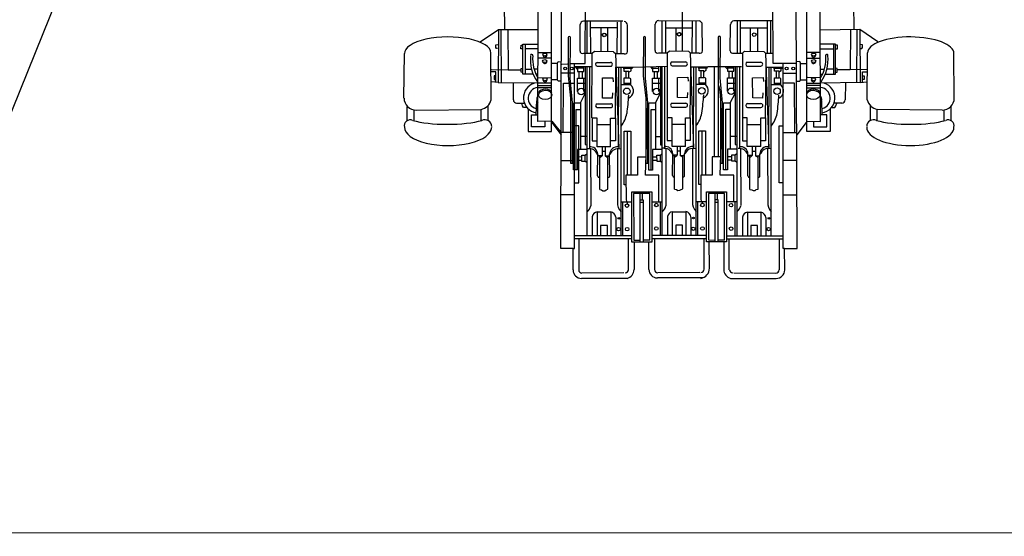
# Model space of a CAD drawing. Extents: x -11 to 646, y 116 to 447.
# Drawn here: x 308 to 319, y 239 to 245 of the extents above; entities that cross this region are included whole.
import ezdxf

# ---------------------------------------------------------------- set-up
doc = ezdxf.new("R2010")
doc.units = 0
doc.header["$MEASUREMENT"] = 0
doc.layers.add('1', color=7, linetype='CONTINUOUS')

# ---------------------------------------------------------------- blocks, each defined once
blk = doc.blocks.new('pa10_1')
at = {"layer": '1', "color": 7, "linetype": 'Continuous'}
for p, q in [((-0.747, 2.96), (-0.273, 2.956)), ((-0.987, 2.925), (-0.841, 2.925)), ((-0.987, 2.853), (-0.88, 2.851)), ((-0.876, 2.831), (-0.868, 2.14)), ((-0.987, 2.141), (-0.868, 2.14)), ((-0.149, 2.149), (-0.018, 1.956)), ((-0.985, 2.067), (-0.826, 2.067)), ((-0.766, 2.034), (-0.266, 2.036)), ((-0.583, 1.958), (-0.574, 2.029)), ((-0.549, 2.003), (-0.55, 1.983)), ((-0.509, 2.003), (-0.549, 2.003)), ((-0.509, 1.983), (-0.509, 2.003)), ((-0.469, 1.983), (-0.468, 2.031)), ((-0.443, 2.029), (-0.446, 1.853)), ((-0.583, 1.958), (-0.586, 1.393)), ((-0.584, 1.925), (-0.016, 1.926)), ((-0.018, 1.956), (-0.583, 1.958)), ((-0.58, 1.983), (-0.469, 1.983)), ((-0.219, 1.965), (-0.218, 1.978)), ((-0.218, 1.978), (-0.209, 1.984)), ((-0.209, 1.984), (-0.179, 1.984)), ((-0.179, 1.984), (-0.177, 1.961)), ((-0.018, 1.956), (-0.019, 1.531)), ((-0.016, 1.889), (0.255, 1.892)), ((-0.589, 1.801), (-0.766, 1.798)), ((-0.446, 1.853), (-0.448, 1.717)), ((-0.021, 1.855), (-0.446, 1.853)), ((-0.848, 1.66), (-0.846, 1.688)), ((-0.846, 1.688), (-0.829, 1.7)), ((-0.829, 1.7), (-0.802, 1.709)), ((-0.802, 1.763), (-0.801, 1.681)), ((-0.494, 1.586), (-0.494, 1.696)), ((-0.494, 1.696), (-0.173, 1.696)), ((-0.474, 1.697), (-0.472, 1.713)), ((-0.472, 1.713), (-0.432, 1.713)), ((-0.432, 1.713), (-0.43, 1.695)), ((-0.225, 1.696), (-0.225, 1.717)), ((-0.225, 1.717), (-0.183, 1.716)), ((-0.183, 1.716), (-0.185, 1.696)), ((-0.173, 1.696), (-0.173, 1.535)), ((-0.862, 1.639), (-1.104, 1.639)), ((-1.104, 1.639), (-1.104, 1.392)), ((-1.053, 1.463), (-1.053, 1.605)), ((-1.053, 1.605), (-0.926, 1.605)), ((-0.926, 1.605), (-0.926, 1.537)), ((-0.173, 1.673), (-0.494, 1.673)), ((-0.438, 1.673), (-0.438, 1.605)), ((-0.438, 1.534), (-0.438, 1.577)), ((-0.225, 1.535), (-0.225, 1.673)), ((-0.994, 1.394), (-0.996, 1.537)), ((-0.996, 1.537), (0.192, 1.534)), ((-0.926, 1.555), (-0.774, 1.549)), ((-0.638, 1.392), (-0.638, 1.536)), ((-0.614, 1.534), (-0.614, 1.392)), ((-0.589, 1.392), (-0.589, 1.534)), ((-0.531, 1.534), (-0.53, 1.398)), ((-0.494, 1.536), (-0.494, 1.557)), ((-0.324, 1.399), (-0.322, 1.534)), ((-0.263, 1.528), (-0.264, 1.392)), ((-0.994, 1.4), (-1.139, 1.291)), ((-0.994, 1.389), (-1.121, 1.287)), ((-1.104, 1.392), (0.192, 1.392)), ((-0.995, 1.463), (-1.053, 1.463)), ((-0.553, 1.328), (-0.553, 1.393)), ((-0.378, 1.328), (-0.378, 1.398)), ((-2.349, 1.161), (-2.349, 1.293)), ((-2.349, 1.293), (0.312, 1.286)), ((-1.775, 1.147), (-1.775, 1.292)), ((-1.411, 1.291), (-1.411, 1.147)), ((-1.112, 1.147), (-1.112, 1.293)), ((-1.108, 1.269), (-0.589, 1.266)), ((-0.589, 1.266), (-0.589, 1.147)), ((-0.569, 1.322), (-0.553, 1.328)), ((-0.568, 1.288), (-0.569, 1.322)), ((-0.553, 1.328), (-0.376, 1.328)), ((-0.483, 1.147), (-0.483, 1.288)), ((-0.385, 1.281), (-0.383, 1.221)), ((-0.376, 1.328), (-0.358, 1.321)), ((-0.358, 1.321), (-0.36, 1.29)), ((-2.576, 1.162), (-2.349, 1.161)), ((-2.349, 1.161), (-2.349, 1.147)), ((-1.511, 1.114), (-1.511, 1.158)), ((-1.511, 1.158), (-0.803, 1.156)), ((-0.747, 1.189), (-1.441, 1.19)), ((-1.441, 1.19), (-1.441, 1.158)), ((-1.441, 1.168), (-0.799, 1.168)), ((-0.799, 1.168), (-0.534, 1.192)), ((-0.799, 1.157), (-0.799, 1.085)), ((-0.509, 1.216), (-0.747, 1.189)), ((-0.534, 1.192), (-0.103, 1.191)), ((-0.103, 1.214), (-0.509, 1.216)), ((-0.378, 1.188), (-0.378, 1.035)), ((-2.665, 0.588), (-2.666, 1.072)), ((-2.608, 0.622), (-2.609, 1.068)), ((-2.246, 1.103), (-2.574, 1.103)), ((-2.349, 1.147), (-2.246, 1.147)), ((-2.246, 0.543), (-2.246, 1.147)), ((-2.246, 1.147), (-0.377, 1.147)), ((-2.212, 0.543), (-2.212, 1.147)), ((-1.649, 1.147), (-1.649, 1.103)), ((-1.649, 1.103), (-1.042, 1.103)), ((-0.868, 1.132), (-1.511, 1.134)), ((-1.293, 1.115), (-1.511, 1.114)), ((-1.421, 1.034), (-1.422, 1.069)), ((-1.422, 1.069), (-1.354, 1.069)), ((-1.406, 1.113), (-1.406, 1.069)), ((-1.371, 1.112), (-1.37, 1.071)), ((-1.354, 1.069), (-1.353, 1.033)), ((-1.293, 1.014), (-1.293, 1.115)), ((-0.799, 1.085), (-1.293, 1.085)), ((-1.154, 1.085), (-1.154, 1.014)), ((-1.042, 1.103), (-1.042, 1.147)), ((-0.868, 1.132), (-0.868, 1.085)), ((-0.799, 1.085), (-0.7, 1.035)), ((-0.676, 1.115), (-0.534, 1.115)), ((-0.676, 1.049), (-0.534, 1.049)), ((-0.589, 1.115), (-0.589, 1.034)), ((-0.534, 1.115), (-0.534, 1.034)), ((-0.534, 1.098), (-0.464, 1.098)), ((-0.534, 1.063), (-0.464, 1.063)), ((-0.42, 1.115), (-0.464, 1.115)), ((-0.464, 1.115), (-0.464, 1.049)), ((-0.464, 1.049), (-0.42, 1.049)), ((-0.415, 1.139), (-0.438, 1.119)), ((-0.43, 1.054), (-0.43, 1.115)), ((-0.413, 0.964), (-0.416, 1.14)), ((-0.27, 1.052), (-0.27, 0.959)), ((-0.247, 1.089), (0.034, 1.086)), ((0.072, 0.634), (0.072, 1.052)), ((-2.214, 1.014), (-0.42, 1.014)), ((-2.009, 0.959), (-2.208, 0.959)), ((-1.287, 0.976), (-1.894, 0.975)), ((-1.434, 1.015), (-1.421, 1.034)), ((-1.421, 1.034), (-1.353, 1.033)), ((-1.353, 1.033), (-1.336, 1.014)), ((-0.42, 0.989), (-1.286, 0.989)), ((-1.242, 1.034), (-1.245, 1.018)), ((-0.42, 1.034), (-1.242, 1.034)), ((-0.96, 0.959), (-1.203, 0.959)), ((-1.203, 0.959), (-1.203, 0.907)), ((-0.96, 0.907), (-0.96, 0.959)), ((-0.956, 0.962), (-0.268, 0.96)), ((-0.378, 1.035), (0.44, 1.032)), ((0.072, 1.017), (-0.27, 1.017)), ((-0.27, 0.959), (-0.249, 0.936)), ((-0.268, 0.975), (0.072, 0.977)), ((0.002, 0.977), (0.002, 0.696)), ((-1.958, 0.907), (-2.208, 0.907)), ((-2.101, 0.871), (-2.208, 0.871)), ((-2.101, 0.798), (-2.101, 0.871)), ((-1.958, 0.907), (-1.958, 0.763)), ((-1.725, 0.859), (-1.734, 0.846)), ((-1.734, 0.846), (-1.733, 0.824)), ((-1.72, 0.879), (-1.725, 0.859)), ((-1.72, 0.879), (-1.36, 0.879)), ((-1.575, 0.902), (-1.343, 0.901)), ((-1.356, 0.897), (-1.377, 0.875)), ((-1.377, 0.875), (-1.36, 0.855)), ((-1.36, 0.855), (-1.36, 0.9)), ((-1.267, 0.855), (-1.36, 0.855)), ((-1.312, 0.853), (-1.312, 0.821)), ((-1.266, 0.765), (-1.266, 0.907)), ((-1.266, 0.907), (-0.96, 0.907)), ((-1.028, 0.907), (-1.028, 0.765)), ((-0.849, 0.907), (-0.849, 0.763)), ((-0.807, 0.907), (-0.807, 0.763)), ((-0.749, 0.742), (-0.747, 0.849)), ((-0.747, 0.849), (-0.532, 0.851)), ((-0.532, 0.851), (-0.531, 0.739)), ((-0.409, 0.908), (-0.409, 0.764)), ((-0.367, 0.908), (-0.367, 0.764)), ((-0.253, 0.864), (-0.007, 0.864)), ((-0.249, 0.936), (-0.251, 0.733)), ((-2.208, 0.798), (-2.101, 0.798)), ((-1.958, 0.763), (-2.208, 0.763)), ((-1.733, 0.824), (-1.723, 0.812)), ((-1.723, 0.812), (-1.717, 0.794)), ((-1.717, 0.794), (-1.36, 0.793)), ((-1.576, 0.773), (-1.344, 0.774)), ((-1.378, 0.8), (-1.361, 0.82)), ((-1.357, 0.778), (-1.378, 0.8)), ((-1.267, 0.82), (-1.361, 0.82)), ((-1.361, 0.82), (-1.361, 0.775)), ((-1.266, 0.765), (-0.96, 0.765)), ((-1.203, 0.713), (-1.203, 0.765)), ((-0.96, 0.765), (-0.96, 0.713)), ((-0.749, 0.742), (-0.693, 0.741)), ((-0.531, 0.739), (-0.573, 0.736)), ((-0.253, 0.795), (-0.007, 0.795)), ((-2.213, 0.653), (-0.421, 0.653)), ((-1.853, 0.636), (-2.209, 0.636)), ((-2.015, 0.71), (-2.208, 0.71)), ((-1.292, 0.692), (-1.855, 0.691)), ((-1.853, 0.54), (-1.853, 0.652)), ((-0.27, 0.713), (-1.288, 0.678)), ((-1.266, 0.679), (-0.419, 0.677)), ((-0.96, 0.713), (-1.203, 0.713)), ((-0.96, 0.713), (-0.419, 0.708)), ((-0.604, 0.653), (-0.604, 0.547)), ((-0.429, 0.63), (-0.43, 0.53)), ((-0.419, 0.708), (-0.419, 0.525)), ((0.062, 0.693), (-0.278, 0.696)), ((-0.276, 0.62), (-0.276, 0.713)), ((0.067, 0.654), (-0.276, 0.654)), ((-0.254, 0.732), (-0.273, 0.712)), ((-2.573, 0.573), (-2.246, 0.573)), ((-2.279, 0.538), (-1.746, 0.54)), ((-2.279, 0.51), (-2.279, 0.538)), ((-1.847, 0.595), (-1.868, 0.583)), ((-1.826, 0.6), (-1.847, 0.595)), ((-1.569, 0.602), (-1.826, 0.6)), ((-1.746, 0.54), (-1.746, 0.327)), ((-1.67, 0.604), (-1.671, 0.62)), ((-1.671, 0.62), (-1.1, 0.62)), ((-1.569, 0.478), (-1.569, 0.602)), ((-1.569, 0.584), (-1.1, 0.584)), ((-1.1, 0.549), (-1.569, 0.549)), ((-1.1, 0.62), (-1.1, 0.549)), ((-0.604, 0.618), (-0.533, 0.618)), ((-0.604, 0.55), (-0.541, 0.55)), ((-0.596, 0.616), (-0.596, 0.555)), ((-0.588, 0.618), (-0.588, 0.55)), ((-0.541, 0.55), (-0.533, 0.569)), ((-0.533, 0.618), (-0.533, 0.569)), ((-0.464, 0.601), (-0.533, 0.601)), ((-0.533, 0.569), (-0.464, 0.569)), ((-0.468, 0.566), (-0.456, 0.547)), ((-0.464, 0.601), (-0.464, 0.618)), ((-0.464, 0.618), (-0.419, 0.618)), ((-0.464, 0.569), (-0.464, 0.601)), ((-0.419, 0.55), (-0.457, 0.55)), ((-0.419, 0.525), (-0.408, 0.16)), ((-0.252, 0.583), (0.029, 0.585)), ((-2.277, 0.513), (-2.571, 0.514)), ((-2.279, 0.327), (-2.279, 0.51)), ((-2.279, 0.448), (-1.764, 0.448)), ((-2.258, 0.517), (-2.259, 0.448)), ((-1.764, 0.519), (-2.258, 0.517)), ((-1.856, 0.448), (-1.856, 0.416)), ((-1.832, 0.416), (-1.832, 0.447)), ((-1.832, 0.424), (-1.765, 0.424)), ((-1.764, 0.348), (-1.764, 0.519)), ((-1.375, 0.478), (-1.569, 0.478)), ((-1.375, 0.391), (-1.375, 0.478)), ((-2.571, 0.357), (-2.28, 0.356)), ((-2.279, 0.416), (-1.832, 0.416)), ((-1.746, 0.327), (-2.279, 0.327)), ((-2.259, 0.348), (-2.259, 0.416)), ((-2.259, 0.348), (-1.764, 0.348)), ((-2.241, 0.33), (-2.241, -0.254)), ((-2.207, 0.33), (-2.207, -0.253)), ((-1.853, 0.215), (-1.853, 0.327)), ((-1.569, 0.25), (-1.569, 0.393)), ((-1.569, 0.393), (-0.799, 0.369)), ((-1.514, 0.317), (-1.514, 0.358)), ((-1.514, 0.358), (-0.799, 0.358)), ((-1.514, 0.333), (-0.868, 0.333)), ((-1.293, 0.317), (-1.514, 0.317)), ((-0.748, 0.39), (-1.441, 0.391)), ((-1.441, 0.391), (-1.441, 0.36)), ((-1.441, 0.369), (-0.799, 0.369)), ((-1.406, 0.314), (-1.406, 0.271)), ((-1.293, 0.215), (-1.293, 0.317)), ((-0.868, 0.333), (-0.868, 0.287)), ((-0.799, 0.369), (-0.534, 0.393)), ((-0.799, 0.358), (-0.799, 0.287)), ((-0.509, 0.418), (-0.748, 0.39)), ((-0.677, 0.317), (-0.534, 0.317)), ((-0.589, 0.317), (-0.589, 0.235)), ((-0.534, 0.393), (-0.104, 0.392)), ((-0.534, 0.317), (-0.534, 0.235)), ((-0.104, 0.415), (-0.509, 0.418)), ((-0.42, 0.317), (-0.465, 0.317)), ((-0.465, 0.317), (-0.465, 0.25)), ((-0.415, 0.34), (-0.438, 0.32)), ((-0.431, 0.255), (-0.431, 0.316)), ((-2.66, -0.217), (-2.661, 0.267)), ((-2.604, -0.183), (-2.605, 0.263)), ((-2.242, 0.298), (-2.57, 0.298)), ((-2.214, 0.235), (-1.853, 0.235)), ((-2.214, 0.215), (-0.42, 0.215)), ((-1.853, 0.25), (-1.569, 0.25)), ((-1.435, 0.217), (-1.422, 0.235)), ((-1.422, 0.27), (-1.355, 0.271)), ((-1.422, 0.235), (-1.422, 0.27)), ((-1.422, 0.235), (-1.353, 0.235)), ((-1.371, 0.313), (-1.371, 0.272)), ((-1.355, 0.271), (-1.353, 0.235)), ((-1.353, 0.235), (-1.336, 0.215)), ((-0.799, 0.287), (-1.293, 0.287)), ((-1.243, 0.235), (-1.245, 0.219)), ((-0.42, 0.235), (-1.243, 0.235)), ((-1.155, 0.287), (-1.155, 0.215)), ((-0.799, 0.287), (-0.701, 0.237)), ((-0.677, 0.25), (-0.534, 0.25)), ((-0.534, 0.299), (-0.465, 0.299)), ((-0.534, 0.264), (-0.465, 0.264)), ((-0.465, 0.25), (-0.42, 0.25)), ((-0.266, 0.255), (-0.266, 0.162)), ((0.077, 0.22), (-0.266, 0.22)), ((-0.242, 0.292), (0.039, 0.29)), ((0.077, 0.255), (0.075, -0.182)), ((-2.007, 0.159), (-2.206, 0.159)), ((-1.956, 0.108), (-2.206, 0.108)), ((-1.956, 0.108), (-1.956, -0.036)), ((-1.287, 0.177), (-1.894, 0.176)), ((-1.571, 0.105), (-1.338, 0.104)), ((-0.42, 0.191), (-1.286, 0.191)), ((-1.261, -0.032), (-1.261, 0.111)), ((-1.261, 0.111), (-0.956, 0.111)), ((-0.956, 0.162), (-1.198, 0.162)), ((-1.198, 0.162), (-1.198, 0.111)), ((-1.024, 0.111), (-1.024, -0.032)), ((-0.962, 0.159), (-0.267, 0.159)), ((-0.956, 0.111), (-0.956, 0.162)), ((-0.844, 0.11), (-0.844, -0.034)), ((-0.802, 0.11), (-0.802, -0.034)), ((-0.405, 0.111), (-0.405, -0.033)), ((-0.363, 0.111), (-0.363, -0.033)), ((0.072, 0.182), (-0.268, 0.179)), ((-0.266, 0.162), (-0.245, 0.139)), ((-0.245, 0.139), (-0.247, -0.064)), ((0, 0.181), (0, -0.102)), ((-2.099, 0.071), (-2.206, 0.071)), ((-2.099, -0.002), (-2.099, 0.071)), ((-1.72, 0.063), (-1.729, 0.049)), ((-1.729, 0.049), (-1.728, 0.028)), ((-1.728, 0.028), (-1.718, 0.015)), ((-1.715, 0.083), (-1.72, 0.063)), ((-1.718, 0.015), (-1.713, -0.003)), ((-1.715, 0.083), (-1.356, 0.083)), ((-1.373, 0.004), (-1.357, 0.024)), ((-1.353, -0.019), (-1.373, 0.004)), ((-1.352, 0.101), (-1.372, 0.078)), ((-1.372, 0.078), (-1.356, 0.058)), ((-1.263, 0.024), (-1.357, 0.024)), ((-1.357, 0.024), (-1.357, -0.021)), ((-1.356, 0.058), (-1.356, 0.103)), ((-1.262, 0.058), (-1.356, 0.058)), ((-1.308, 0.056), (-1.308, 0.024)), ((-0.745, -0.054), (-0.742, 0.052)), ((-0.742, 0.052), (-0.528, 0.054)), ((-0.528, 0.054), (-0.526, -0.058)), ((-0.245, 0.068), (0, 0.068)), ((-0.245, 0), (0, 0)), ((-2.206, -0.002), (-2.099, -0.002)), ((-1.956, -0.036), (-2.206, -0.036)), ((-2.013, -0.09), (-2.206, -0.09)), ((-1.713, -0.003), (-1.356, -0.004)), ((-1.572, -0.023), (-1.339, -0.022)), ((-0.266, -0.083), (-1.284, -0.118)), ((-1.261, -0.032), (-0.956, -0.032)), ((-1.198, -0.083), (-1.198, -0.032)), ((-0.956, -0.083), (-1.198, -0.083)), ((-0.956, -0.032), (-0.956, -0.083)), ((-0.956, -0.083), (-0.415, -0.089)), ((-0.745, -0.054), (-0.689, -0.056)), ((-0.526, -0.058), (-0.569, -0.06)), ((-0.415, -0.089), (-0.415, -0.271)), ((0.069, -0.103), (-0.271, -0.099)), ((-0.268, -0.176), (-0.268, -0.083)), ((-0.247, -0.064), (-0.266, -0.083)), ((-2.209, -0.144), (-0.417, -0.144)), ((-1.851, -0.16), (-2.207, -0.16)), ((-1.844, -0.2), (-1.866, -0.212)), ((-1.288, -0.105), (-1.851, -0.106)), ((-1.851, -0.255), (-1.851, -0.144)), ((-1.824, -0.195), (-1.844, -0.2)), ((-1.566, -0.194), (-1.824, -0.195)), ((-1.667, -0.191), (-1.668, -0.175)), ((-1.668, -0.175), (-1.097, -0.175)), ((-1.566, -0.317), (-1.566, -0.194)), ((-1.261, -0.118), (-0.415, -0.12)), ((-1.097, -0.175), (-1.097, -0.246)), ((-0.599, -0.144), (-0.6, -0.249)), ((-0.599, -0.179), (-0.529, -0.179)), ((-0.592, -0.181), (-0.591, -0.241)), ((-0.584, -0.179), (-0.584, -0.247)), ((-0.529, -0.179), (-0.529, -0.228)), ((-0.459, -0.195), (-0.529, -0.195)), ((-0.459, -0.195), (-0.459, -0.179)), ((-0.459, -0.179), (-0.415, -0.179)), ((-0.459, -0.228), (-0.459, -0.195)), ((-0.425, -0.166), (-0.426, -0.267)), ((0.074, -0.141), (-0.268, -0.141)), ((-2.568, -0.232), (-2.242, -0.232)), ((-2.557, -0.287), (-2.277, -0.285)), ((-2.277, -0.257), (-1.744, -0.255)), ((-2.277, -0.285), (-2.277, -0.257)), ((-2.277, -0.468), (-2.277, -0.285)), ((-2.256, -0.278), (-2.257, -0.347)), ((-1.762, -0.276), (-2.256, -0.278)), ((-1.762, -0.447), (-1.762, -0.276)), ((-1.744, -0.255), (-1.744, -0.468)), ((-1.566, -0.211), (-1.097, -0.211)), ((-1.097, -0.246), (-1.566, -0.246)), ((-0.6, -0.247), (-0.536, -0.247)), ((-0.536, -0.247), (-0.529, -0.228)), ((-0.529, -0.228), (-0.459, -0.228)), ((-0.464, -0.23), (-0.451, -0.249)), ((-0.415, -0.247), (-0.453, -0.247)), ((-0.415, -0.629), (-0.415, -0.271)), ((-0.245, -0.213), (0.036, -0.21)), ((-2.277, -0.347), (-1.762, -0.347)), ((-2.277, -0.379), (-1.83, -0.379)), ((-2.257, -0.447), (-2.257, -0.379)), ((-1.854, -0.347), (-1.854, -0.379)), ((-1.83, -0.379), (-1.83, -0.348)), ((-1.83, -0.371), (-1.763, -0.371)), ((-1.373, -0.317), (-1.566, -0.317)), ((-1.566, -0.545), (-1.566, -0.402)), ((-1.566, -0.402), (-0.797, -0.426)), ((-0.745, -0.405), (-1.439, -0.404)), ((-1.439, -0.404), (-1.439, -0.435)), ((-1.373, -0.404), (-1.373, -0.317)), ((-1.373, -0.342), (-0.418, -0.342)), ((-0.101, -0.38), (-1.373, -0.38)), ((-0.797, -0.426), (-0.532, -0.402)), ((-0.532, -0.402), (-0.101, -0.403)), ((-2.665, -0.512), (-2.666, -0.997)), ((-2.573, -0.498), (-2.246, -0.498)), ((-2.277, -0.438), (-2.571, -0.439)), ((-1.744, -0.468), (-2.277, -0.468)), ((-2.257, -0.447), (-1.762, -0.447)), ((-2.246, -0.468), (-2.246, -1.072)), ((-2.212, -0.468), (-2.212, -1.072)), ((-1.851, -0.58), (-1.851, -0.468)), ((-1.511, -0.478), (-1.511, -0.437)), ((-1.511, -0.437), (-0.797, -0.437)), ((-1.511, -0.462), (-0.866, -0.462)), ((-1.291, -0.478), (-1.511, -0.478)), ((-1.439, -0.426), (-0.797, -0.426)), ((-1.404, -0.481), (-1.404, -0.525)), ((-1.369, -0.482), (-1.368, -0.523)), ((-1.291, -0.58), (-1.291, -0.478)), ((-0.797, -0.508), (-1.291, -0.508)), ((-1.152, -0.508), (-1.152, -0.58)), ((-0.866, -0.462), (-0.866, -0.508)), ((-0.797, -0.437), (-0.797, -0.508)), ((-0.797, -0.508), (-0.698, -0.559)), ((-0.674, -0.478), (-0.532, -0.478)), ((-0.587, -0.478), (-0.587, -0.56)), ((-0.532, -0.478), (-0.532, -0.56)), ((-0.532, -0.496), (-0.462, -0.496)), ((-0.418, -0.478), (-0.462, -0.478)), ((-0.462, -0.478), (-0.462, -0.545)), ((-0.413, -0.455), (-0.436, -0.475)), ((-0.428, -0.54), (-0.428, -0.479)), ((-0.245, -0.508), (0.036, -0.51)), ((-2.608, -0.547), (-2.609, -0.993)), ((-2.212, -0.56), (-1.851, -0.56)), ((-2.212, -0.58), (-0.418, -0.58)), ((-1.285, -0.618), (-1.891, -0.619)), ((-1.851, -0.545), (-1.566, -0.545)), ((-1.432, -0.579), (-1.419, -0.56)), ((-1.419, -0.56), (-1.42, -0.525)), ((-1.42, -0.525), (-1.352, -0.525)), ((-1.419, -0.56), (-1.351, -0.56)), ((-1.352, -0.525), (-1.351, -0.56)), ((-1.351, -0.56), (-1.334, -0.58)), ((-0.418, -0.605), (-1.284, -0.605)), ((-1.24, -0.56), (-1.243, -0.576)), ((-0.418, -0.56), (-1.24, -0.56)), ((-0.674, -0.545), (-0.532, -0.545)), ((-0.532, -0.531), (-0.462, -0.531)), ((-0.462, -0.545), (-0.418, -0.545)), ((-0.269, -0.545), (-0.269, -0.638)), ((0.074, -0.58), (-0.269, -0.58)), ((-0.269, -0.618), (0.074, -0.618)), ((0, -0.618), (0, -0.905)), ((0.074, -0.963), (0.074, -0.545)), ((-2.013, -0.638), (-2.212, -0.638)), ((-1.961, -0.69), (-2.212, -0.69)), ((-2.104, -0.726), (-2.212, -0.726)), ((-2.104, -0.799), (-2.104, -0.726)), ((-1.961, -0.69), (-1.961, -0.834)), ((-1.718, -0.717), (-1.723, -0.737)), ((-1.718, -0.717), (-1.359, -0.717)), ((-1.574, -0.695), (-1.341, -0.696)), ((-1.355, -0.699), (-1.375, -0.722)), ((-1.375, -0.722), (-1.359, -0.742)), ((-1.359, -0.742), (-1.359, -0.697)), ((-1.264, -0.832), (-1.264, -0.689)), ((-1.264, -0.689), (-0.959, -0.689)), ((-0.959, -0.638), (-1.201, -0.638)), ((-1.201, -0.638), (-1.201, -0.689)), ((-1.027, -0.689), (-1.027, -0.832)), ((-0.959, -0.689), (-0.959, -0.638)), ((-0.269, -0.638), (-0.959, -0.638)), ((-0.847, -0.69), (-0.847, -0.834)), ((-0.805, -0.69), (-0.805, -0.834)), ((-0.407, -0.689), (-0.407, -0.833)), ((-0.366, -0.689), (-0.366, -0.833)), ((-0.269, -0.638), (-0.248, -0.661)), ((-0.248, -0.661), (-0.25, -0.864)), ((-0.245, -0.724), (0, -0.724)), ((-2.212, -0.799), (-2.104, -0.799)), ((-1.961, -0.834), (-2.212, -0.834)), ((-1.723, -0.737), (-1.732, -0.751)), ((-1.732, -0.751), (-1.731, -0.772)), ((-1.731, -0.772), (-1.721, -0.785)), ((-1.721, -0.785), (-1.716, -0.803)), ((-1.716, -0.803), (-1.359, -0.804)), ((-1.575, -0.823), (-1.342, -0.822)), ((-1.376, -0.796), (-1.36, -0.776)), ((-1.356, -0.819), (-1.376, -0.796)), ((-1.266, -0.776), (-1.36, -0.776)), ((-1.36, -0.776), (-1.36, -0.821)), ((-1.265, -0.742), (-1.359, -0.742)), ((-1.311, -0.744), (-1.311, -0.776)), ((-1.264, -0.832), (-0.959, -0.832)), ((-1.201, -0.883), (-1.201, -0.832)), ((-0.959, -0.832), (-0.959, -0.883)), ((-0.748, -0.854), (-0.745, -0.748)), ((-0.745, -0.748), (-0.531, -0.746)), ((-0.531, -0.746), (-0.529, -0.858)), ((0, -0.798), (-0.245, -0.798)), ((-2.018, -0.887), (-2.212, -0.887)), ((-1.291, -0.905), (-1.854, -0.906)), ((-0.269, -0.883), (-1.287, -0.918)), ((-1.264, -0.917), (-0.418, -0.92)), ((-0.959, -0.883), (-1.201, -0.883)), ((-0.959, -0.883), (-0.418, -0.888)), ((-0.748, -0.854), (-0.692, -0.856)), ((-0.529, -0.858), (-0.571, -0.86)), ((-0.418, -0.888), (-0.418, -1.071)), ((-0.25, -0.864), (-0.269, -0.883)), ((-0.269, -0.883), (-0.269, -0.964)), ((-0.269, -0.905), (0.074, -0.905)), ((-0.269, -0.939), (0.074, -0.939)), ((-2.246, -1.028), (-2.574, -1.028)), ((-2.212, -0.944), (-0.419, -0.944)), ((-1.649, -1.072), (-1.649, -1.028)), ((-1.649, -1.028), (-1.042, -1.028)), ((-1.042, -1.028), (-1.042, -1.071)), ((-0.602, -0.944), (-0.603, -1.049)), ((-0.602, -0.979), (-0.532, -0.979)), ((-0.595, -0.981), (-0.594, -1.041)), ((-0.587, -0.979), (-0.587, -1.047)), ((-0.539, -1.047), (-0.532, -1.028)), ((-0.532, -0.979), (-0.532, -1.028)), ((-0.462, -0.995), (-0.532, -0.995)), ((-0.532, -1.028), (-0.462, -1.028)), ((-0.466, -1.03), (-0.454, -1.049)), ((-0.462, -0.995), (-0.462, -0.979)), ((-0.462, -0.979), (-0.418, -0.979)), ((-0.462, -1.028), (-0.462, -0.995)), ((-0.428, -0.966), (-0.429, -1.067)), ((-0.378, -0.965), (0.442, -0.961)), ((-0.378, -1.212), (-0.378, -0.965)), ((-2.576, -1.087), (-2.349, -1.085)), ((-2.349, -1.085), (-2.349, -1.072)), ((-2.349, -1.072), (-2.246, -1.072)), ((-2.349, -1.085), (-2.349, -1.218)), ((-2.246, -1.072), (-0.377, -1.071)), ((-1.775, -1.072), (-1.775, -1.216)), ((-1.411, -1.215), (-1.411, -1.071)), ((-1.112, -1.071), (-1.112, -1.218)), ((-0.603, -1.047), (-0.539, -1.047)), ((-0.589, -1.19), (-0.589, -1.072)), ((-0.483, -1.072), (-0.483, -1.213)), ((-0.418, -1.047), (-0.456, -1.047)), ((-2.349, -1.218), (0.312, -1.21)), ((-0.994, -1.325), (-1.139, -1.216)), ((-1.108, -1.194), (-0.589, -1.19)), ((-0.568, -1.213), (-0.569, -1.247)), ((-0.569, -1.247), (-0.553, -1.253)), ((-0.553, -1.253), (-0.376, -1.253)), ((-0.553, -1.253), (-0.553, -1.318)), ((-0.378, -1.253), (-0.378, -1.323)), ((-0.376, -1.253), (-0.358, -1.246)), ((-0.358, -1.246), (-0.36, -1.215)), ((-1.104, -1.57), (-1.104, -1.323)), ((-1.104, -1.323), (0.192, -1.323)), ((-0.994, -1.325), (-0.996, -1.468)), ((-0.638, -1.323), (-0.638, -1.467)), ((-0.614, -1.465), (-0.614, -1.323)), ((-0.589, -1.323), (-0.589, -1.465)), ((-0.531, -1.465), (-0.53, -1.33)), ((-0.324, -1.33), (-0.322, -1.465)), ((-0.263, -1.46), (-0.264, -1.323)), ((-0.995, -1.394), (-1.053, -1.394)), ((-1.053, -1.394), (-1.053, -1.536)), ((-1.053, -1.536), (-0.926, -1.536)), ((-0.996, -1.468), (0.192, -1.465)), ((-0.926, -1.536), (-0.926, -1.468)), ((-0.926, -1.486), (-0.774, -1.48)), ((-0.583, -1.888), (-0.59, -1.468)), ((-0.494, -1.467), (-0.494, -1.489)), ((-0.494, -1.517), (-0.494, -1.627)), ((-0.438, -1.465), (-0.438, -1.509)), ((-0.438, -1.604), (-0.438, -1.536)), ((-0.225, -1.466), (-0.225, -1.604)), ((-0.173, -1.627), (-0.173, -1.466)), ((-0.018, -1.886), (-0.024, -1.466)), ((-0.862, -1.57), (-1.104, -1.57)), ((-0.848, -1.591), (-0.846, -1.619)), ((-0.846, -1.619), (-0.829, -1.631)), ((-0.829, -1.631), (-0.802, -1.64)), ((-0.802, -1.694), (-0.801, -1.612)), ((-0.173, -1.604), (-0.494, -1.604)), ((-0.494, -1.627), (-0.173, -1.627)), ((-0.474, -1.629), (-0.472, -1.644)), ((-0.472, -1.644), (-0.432, -1.644)), ((-0.446, -1.783), (-0.447, -1.645)), ((-0.432, -1.644), (-0.43, -1.626)), ((-0.225, -1.627), (-0.225, -1.648)), ((-0.225, -1.648), (-0.183, -1.648)), ((-0.183, -1.648), (-0.185, -1.628)), ((-0.589, -1.732), (-0.766, -1.729)), ((-0.584, -1.854), (-0.016, -1.856)), ((-0.021, -1.785), (-0.446, -1.783)), ((-0.443, -1.959), (-0.446, -1.783)), ((0.259, -1.818), (-0.019, -1.821)), ((-0.766, -1.964), (-0.266, -1.966)), ((-0.018, -1.886), (-0.583, -1.888)), ((-0.583, -1.888), (-0.574, -1.959)), ((-0.58, -1.912), (-0.469, -1.912)), ((-0.549, -1.932), (-0.55, -1.912)), ((-0.509, -1.932), (-0.549, -1.932)), ((-0.509, -1.912), (-0.509, -1.932)), ((-0.469, -1.912), (-0.468, -1.96)), ((-0.219, -1.895), (-0.218, -1.907)), ((-0.218, -1.907), (-0.209, -1.914)), ((-0.209, -1.914), (-0.179, -1.914)), ((-0.179, -1.914), (-0.177, -1.891)), ((-0.149, -2.078), (-0.018, -1.886)), ((-0.987, -2.071), (-0.868, -2.069)), ((-0.985, -1.997), (-0.826, -1.997)), ((-0.876, -2.761), (-0.868, -2.069)), ((-0.987, -2.782), (-0.88, -2.781)), ((-0.987, -2.855), (-0.841, -2.855)), ((-0.747, -2.889), (-0.273, -2.886))]:
    blk.add_line(p, q, dxfattribs=at)
for centre, radius in [((-0.432, 1.247), 0.0154), ((-0.432, 1.177), 0.0154), ((-0.677, 1.076), 0.0348), ((-0.076, 0.833), 0.019), ((-0.074, 0.828), 0.019), ((-2.142, 0.679), 0.0183), ((-2.027, 0.677), 0.00884), ((-2.142, 0.588), 0.019), ((-1.891, 0.589), 0.019), ((-0.675, 0.591), 0.0348), ((-2.135, 0.278), 0.019), ((-1.885, 0.278), 0.019), ((-0.677, 0.277), 0.0348), ((-0.069, 0.037), 0.019), ((-0.067, 0.033), 0.019), ((-2.137, -0.115), 0.0183), ((-2.135, -0.212), 0.019), ((-2.023, -0.117), 0.00884), ((-1.885, -0.212), 0.019), ((-0.671, -0.205), 0.0348), ((-2.136, -0.517), 0.019), ((-1.886, -0.516), 0.019), ((-0.675, -0.518), 0.0348), ((-0.072, -0.763), 0.019), ((-2.141, -0.916), 0.0183), ((-2.027, -0.918), 0.00884), ((-0.674, -1.005), 0.0348), ((-0.432, -1.107), 0.0154), ((-0.432, -1.178), 0.0154)]:
    blk.add_circle(centre, radius, dxfattribs=at)
for centre, radius, start, end in [((-1.044, 2.893), 0.0644, 336.9663, 102.0572), ((-0.747, 2.831), 0.128, 90, 180), ((-1.049, 2.099), 0.0711, 270, 27.2587), ((-0.729, 2.172), 0.143, 193.134, 255.0677), ((-0.767, 1.762), 0.0352, 89.4317, 179.398), ((-0.744, 1.529), 0.161, 16.3758, 171.4122), ((-0.748, 1.525), 0.115, 7.0853, 164.4132), ((-0.338, 1.206), 0.411, 84.209, 125.2735), ((-0.325, 1.168), 0.425, 86.5596, 119.773), ((-0.296, 1.603), 0.0139, 259.0348, 78.8082), ((-0.757, 1.496), 0.0528, 58.8906, 130.798), ((-0.551, 1.46), 0.0222, 111.3037, 264.8155), ((-0.357, 1.462), 0.0222, 111.3037, 264.8155), ((-0.289, 1.461), 0.0222, 111.3037, 264.8155), ((-2.576, 1.072), 0.0899, 90, 180), ((-0.103, 1.202), 0.0117, 270, 90), ((-2.574, 1.068), 0.0349, 90, 180), ((-0.247, 1.063), 0.026, 90, 204.5255), ((0.034, 1.048), 0.0382, 5.689, 90), ((-2.02, 0.897), 0.0628, 9.5999, 80.3945), ((-1.864, 1.094), 0.123, 220.686, 255.9216), ((-1.377, 0.991), 0.0913, 287.5972, 8.8449), ((-1.346, 0.982), 0.0811, 272.3415, 7.2818), ((-1.575, 0.887), 0.0151, 90, 210.218), ((-0.828, 0.901), 0.0219, 16.3743, 163.6257), ((-0.388, 0.902), 0.0219, 16.3743, 163.6257), ((-2.023, 0.776), 0.0667, 277.2582, 349.269), ((-1.576, 0.788), 0.0151, 149.782, 270), ((-1.378, 0.685), 0.0913, 342.6813, 72.4028), ((-1.347, 0.693), 0.0811, 352.7182, 87.6585), ((-0.828, 0.764), 0.021, 183.4112, 356.5888), ((-0.388, 0.765), 0.021, 183.4112, 356.5888), ((-1.862, 0.553), 0.138, 87.1558, 133.4337), ((-0.859, 0.885), 0.298, 231.0412, 259.9065), ((-2.571, 0.611), 0.0966, 193.7979, 270), ((-2.57, 0.61), 0.037, 180, 265.7202), ((-0.387, 4.992), 4.434, 263.2002, 265.7221), ((-0.671, 0.603), 0.0821, 204.7477, 320.0335), ((-0.252, 0.609), 0.026, 155.4745, 270), ((0.029, 0.623), 0.0382, 270, 354.311), ((-2.571, 0.267), 0.0899, 90, 180), ((-0.104, 0.404), 0.0117, 270, 90), ((-2.57, 0.263), 0.0349, 90, 180), ((-1.864, 0.295), 0.123, 220.686, 255.9216), ((-0.242, 0.266), 0.026, 90, 204.5255), ((0.039, 0.251), 0.0382, 5.689, 90), ((-2.018, 0.097), 0.0628, 9.5999, 80.3945), ((-1.571, 0.09), 0.0151, 90, 210.218), ((-1.372, 0.194), 0.0913, 287.5972, 8.8449), ((-1.342, 0.185), 0.0811, 272.3415, 7.2818), ((-0.823, 0.104), 0.0219, 16.3743, 163.6257), ((-0.384, 0.105), 0.0219, 16.3743, 163.6257), ((-2.021, -0.024), 0.0667, 277.2582, 349.269), ((-1.572, -0.008), 0.0151, 149.782, 270), ((-1.373, -0.112), 0.0913, 342.6813, 72.4028), ((-1.343, -0.103), 0.0811, 352.7182, 87.6585), ((-0.823, -0.033), 0.021, 183.4112, 356.5888), ((-0.384, -0.032), 0.021, 183.4112, 356.5888), ((-2.557, -0.177), 0.11, 188.7098, 270), ((-2.565, -0.195), 0.037, 180, 265.7202), ((-1.858, -0.244), 0.138, 87.1558, 133.4337), ((-0.855, 0.088), 0.298, 231.0412, 259.9065), ((-0.382, 4.196), 4.434, 263.2002, 265.7221), ((-0.245, -0.187), 0.026, 155.4745, 270), ((0.036, -0.172), 0.0382, 270, 354.311), ((-0.667, -0.193), 0.0821, 204.7477, 320.0335), ((-0.745, 0.035), 0.44, 270, 288.0232), ((-0.101, -0.391), 0.0117, 270, 90), ((-2.571, -0.536), 0.0966, 90, 166.2021), ((-2.57, -0.535), 0.037, 94.2798, 180), ((-0.245, -0.534), 0.026, 90, 204.5255), ((0.036, -0.549), 0.0382, 5.689, 90), ((-1.862, -0.5), 0.123, 220.686, 255.9216), ((-1.375, -0.606), 0.0913, 287.5972, 8.8449), ((-1.345, -0.615), 0.0811, 272.3415, 7.2818), ((-2.023, -0.7), 0.0628, 9.5999, 80.3945), ((-1.574, -0.71), 0.0151, 90, 210.218), ((-0.826, -0.696), 0.0219, 16.3743, 163.6257), ((-0.386, -0.695), 0.0219, 16.3743, 163.6257), ((-2.027, -0.821), 0.0667, 277.2582, 349.269), ((-1.575, -0.808), 0.0151, 149.782, 270), ((-1.376, -0.912), 0.0913, 342.6813, 72.4028), ((-1.345, -0.903), 0.0811, 352.7182, 87.6585), ((-0.826, -0.833), 0.021, 183.4112, 356.5888), ((-0.386, -0.832), 0.021, 183.4112, 356.5888), ((-1.861, -1.044), 0.138, 87.1558, 133.4337), ((-2.576, -0.997), 0.0899, 180, 270), ((-2.574, -0.993), 0.0349, 180, 270), ((-0.858, -0.712), 0.298, 231.0412, 259.9065), ((-0.385, 3.396), 4.434, 263.2002, 265.7221), ((-0.67, -0.993), 0.0821, 204.7477, 320.0335), ((-0.551, -1.391), 0.0222, 95.1845, 248.6963), ((-0.357, -1.393), 0.0222, 95.1845, 248.6963), ((-0.289, -1.392), 0.0222, 95.1845, 248.6963), ((-0.744, -1.46), 0.161, 188.5878, 343.6242), ((-0.748, -1.456), 0.115, 195.5868, 352.9147), ((-0.757, -1.428), 0.0528, 229.202, 301.1094), ((-0.338, -1.137), 0.411, 234.7265, 275.791), ((-0.325, -1.099), 0.425, 240.227, 273.4404), ((-0.296, -1.534), 0.0139, 281.1918, 100.9652), ((-0.767, -1.694), 0.0352, 180.602, 270.5683), ((-1.049, -2.029), 0.0711, 332.7413, 90), ((-0.729, -2.102), 0.143, 104.9323, 166.866), ((-1.044, -2.823), 0.0644, 257.9428, 23.0337), ((-0.747, -2.761), 0.128, 180, 270)]:
    blk.add_arc(centre, radius, start, end, dxfattribs=at)
for centre, major_axis, ratio, start_param, end_param in [((-1.057, 2.492), (0, 0.464), 0.420253, 6.283185, 9.424778), ((-0.27, 2.496), (0.004, -0.46), 0.3768, 6.283185, 9.424778), ((-0.916, 2.498), (0, 0.469), 0.235, 0.664831, 2.466043), ((-0.702, 1.46), (0.0018, -0.0739), 0.659868, 0.172769, 2.851824), ((-0.702, -1.391), (0.0018, 0.0739), 0.659868, 3.431362, 6.110416), ((-1.057, -2.422), (0, -0.464), 0.420253, 3.141593, 6.283185), ((-0.27, -2.426), (0.004, 0.46), 0.3768, 3.141593, 6.283185), ((-0.916, -2.428), (0, -0.469), 0.235, 3.817142, 5.618355)]:
    blk.add_ellipse(centre, major_axis=major_axis, ratio=ratio, start_param=start_param, end_param=end_param, dxfattribs=at)
for centre, major_axis, ratio in [((-0.714, 1.459), (-0.0006, 0.0704), 0.707173), ((-0.547, 1.462), (0, 0.0224), 0.666667), ((-0.353, 1.464), (0, 0.0224), 0.666667), ((-0.285, 1.463), (0, 0.0224), 0.666667), ((-0.714, -1.391), (-0.0006, -0.0704), 0.707173), ((-0.547, -1.393), (0, -0.0224), 0.666667), ((-0.353, -1.395), (0, -0.0224), 0.666667), ((-0.285, -1.394), (0, -0.0224), 0.666667)]:
    blk.add_ellipse(centre, major_axis=major_axis, ratio=ratio, dxfattribs=at)

msp = doc.modelspace()

# ---------------------------------------------------------------- linework, layer by layer
at = {"layer": '1', "color": 7}
for p, q in [((310.75, 249.982), (307.621, 242.232)), ((174.708, 239.347), (478.097, 239.274))]:
    msp.add_line(p, q, dxfattribs=at)
at = {"layer": '1', "color": 7, "linetype": 'Continuous'}
msp.add_line((315.385, 244.683), (315.385, 247.731), dxfattribs=at)

# ---------------------------------------------------------------- block references
at = {"layer": '1', "color": 7, "rotation": 90}
msp.add_blockref('pa10_1', (315.385, 244.683), dxfattribs=at)

doc.saveas('drawing.dxf')
